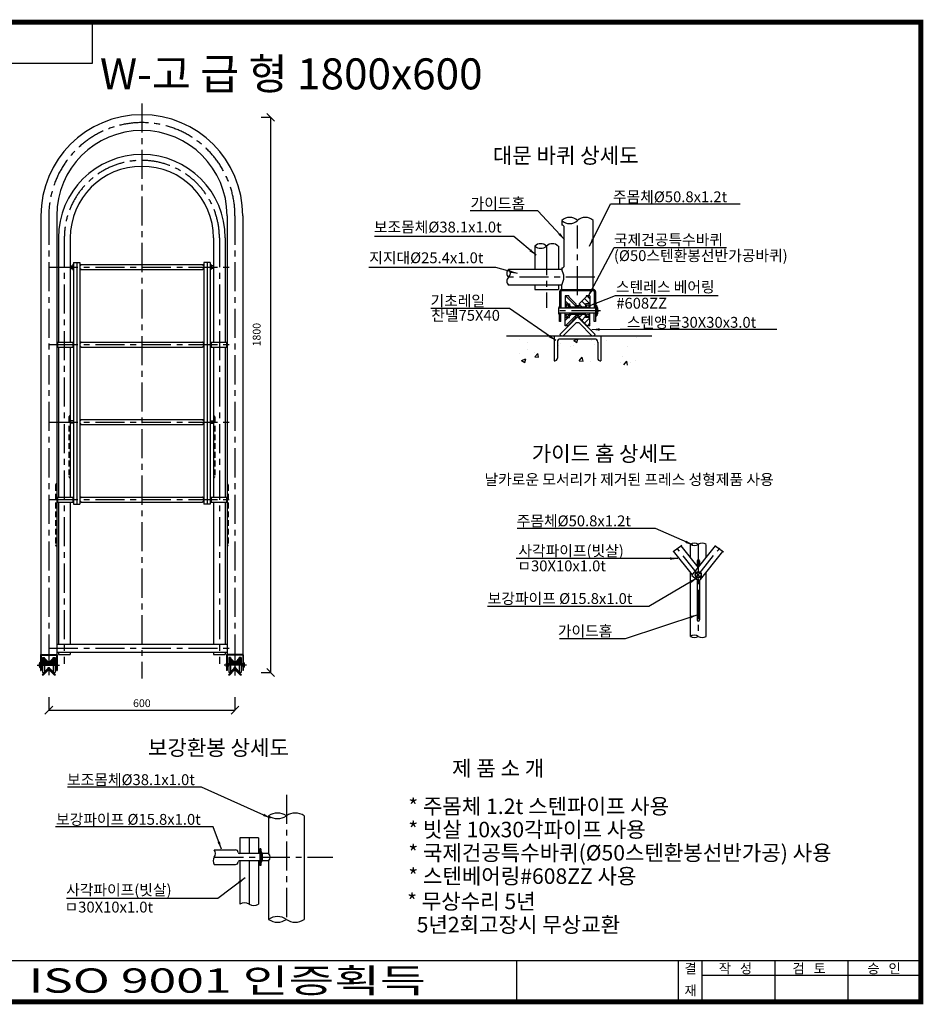
# Model space of a CAD drawing. Extents: x -22731 to -8314, y -8250 to 11152.
# Drawn here: x -11363 to -8450, y 1501 to 4676 of the extents above; entities that cross this region are included whole.
import ezdxf

# ---------------------------------------------------------------- set-up
doc = ezdxf.new("R2010")
doc.units = 0
doc.header["$LTSCALE"] = 75
doc.header["$MEASUREMENT"] = 0
for name, pattern in [('CENTER', [2, 1.25, -0.25, 0.25, -0.25]), ('HIDDEN', [0.375, 0.25, -0.125]), ('PHANTOM', [2.5, 1.25, -0.25, 0.25, -0.25, 0.25, -0.25])]:
    doc.linetypes.add(name, pattern=pattern)
doc.layers.get('0').update_dxf_attribs({"linetype": 'CONTINUOUS'})
doc.layers.get('DEFPOINTS').update_dxf_attribs({"linetype": 'CONTINUOUS'})
for name, color, linetype in [('CL', 1, 'CENTER'), ('P', 4, 'PHANTOM'), ('R', 6, 'CONTINUOUS')]:
    doc.layers.add(name, color=color, linetype=linetype)
doc.styles.add('WHGTXT', font='simplex.shx', dxfattribs={"bigfont": 'whgtxt.shx'})
doc.styles.add('WHTGTXT', font='helved.shx', dxfattribs={"bigfont": 'whtgtxt.shx'})
doc.dimstyles.get("Standard").update_dxf_attribs({"dimtxt": 0.18, "dimasz": 0.18, "dimexe": 0.18, "dimexo": 0.0625, "dimgap": 0.09, "dimtad": 0, "dimtih": 1, "dimtoh": 1, "dimdec": 4, "dimzin": 0, "dimdsep": 46, "dimtxsty": 'Standard', "dimcen": 0.09, "dimadec": 0, "dimazin": 0, "dimtfac": 1, "dimtdec": 4, "dimtofl": 0, "dimtmove": 0, "dimatfit": 3, "dimfxl": 0, "dimtolj": 1, "dimtzin": 0, "dimarcsym": 0})

# ---------------------------------------------------------------- blocks, each defined once
blk = doc.blocks.new('_OBLIQUE')
at = {"color": 0, "linetype": 'ByBlock'}
blk.add_line((-0.5, -0.5), (0.5, 0.5), dxfattribs=at)
blk = doc.blocks.new('*D53')
at = {"color": 3, "lineweight": -2}
for p, q in [((-10584.8, 4361.2), (-10553.6, 4361.2)), ((-10553.8, 4361.2), (-10553.8, 2571.3)), ((-10584.8, 2571.3), (-10553.6, 2571.3))]:
    blk.add_line(p, q, dxfattribs=at)
at = {"layer": 'DEFPOINTS', "color": 0}
for p in [(-10684.8, 4361.2), (-10684.8, 2571.3), (-10553.8, 2571.3)]:
    blk.add_point(p, dxfattribs=at)
at = {"color": 3, "lineweight": -2, "xscale": 25, "yscale": 25, "zscale": 25}
for p, rotation in [((-10553.8, 4361.2), 90), ((-10553.8, 2571.3), 270)]:
    blk.add_blockref('_OBLIQUE', p, dxfattribs=dict(at, rotation=rotation))
at = {"color": 3, "insert": (-10598.8, 3660.3), "char_height": 25, "attachment_point": 5, "rotation": 90}
blk.add_mtext('\\A1;1800', dxfattribs=at)
blk = doc.blocks.new('*D60')
at = {"color": 3, "lineweight": -2}
for p, q in [((-11268.8, 2491.3), (-11268.8, 2449.5)), ((-10668.8, 2491.3), (-10668.8, 2449.5)), ((-11268.8, 2449.7), (-10668.8, 2449.7))]:
    blk.add_line(p, q, dxfattribs=at)
at = {"layer": 'DEFPOINTS', "color": 0}
for p in [(-11268.8, 2591.3), (-10668.8, 2591.3), (-10668.8, 2449.7)]:
    blk.add_point(p, dxfattribs=at)
at = {"color": 3, "lineweight": -2, "xscale": 25, "yscale": 25, "zscale": 25, "rotation": 180}
blk.add_blockref('_OBLIQUE', (-11268.8, 2449.7), dxfattribs=at)
at = {"color": 3, "lineweight": -2, "xscale": 25, "yscale": 25, "zscale": 25}
blk.add_blockref('_OBLIQUE', (-10668.8, 2449.7), dxfattribs=at)
at = {"color": 3, "insert": (-10968.8, 2472.2), "char_height": 25, "attachment_point": 5}
blk.add_mtext('\\A1;600', dxfattribs=at)

msp = doc.modelspace()

# ---------------------------------------------------------------- hatches: boundary and pattern name
h = msp.add_hatch()
h.set_pattern_fill('ANSI31', color=256, scale=25, style=0)
h.set_pattern_definition([(45, (-14361.519, 2341.691), (-2.2097087, 2.2097087), [])])
h.paths.add_polyline_path([(-11255.8, 2606.3), (-11248.8, 2606.3), (-11248.8, 2619.3), (-11254.8, 2619.3), (-11254.8, 2617.3), (-11266.3, 2605.8), (-11266.3, 2602.8), (-11271.3, 2602.8), (-11271.3, 2605.8), (-11282.8, 2617.3), (-11282.8, 2619.3), (-11288.8, 2619.3), (-11288.8, 2606.3), (-11281.8, 2606.3), (-11281.8, 2599.8), (-11255.8, 2599.8)])
h = msp.add_hatch()
h.set_pattern_fill('ANSI31', color=256, scale=25, style=0)
h.set_pattern_definition([(135, (-7576.108, 2341.691), (2.2097087, 2.2097087), [])])
h.paths.add_polyline_path([(-10681.8, 2599.8), (-10655.8, 2599.8), (-10655.8, 2606.3), (-10648.8, 2606.3), (-10648.8, 2619.3), (-10654.8, 2619.3), (-10654.8, 2617.3), (-10666.3, 2605.8), (-10666.3, 2602.8), (-10671.3, 2602.8), (-10671.3, 2605.8), (-10682.8, 2617.3), (-10682.8, 2619.3), (-10688.8, 2619.3), (-10688.8, 2606.3), (-10681.8, 2606.3)])

# ---------------------------------------------------------------- linework, layer by layer
for p, q in [((-11128.5, 4667.9), (-11128.5, 4534.6)), ((-11128.5, 4534.6), (-12930.9, 4534.6)), ((-11294.2, 4043.9), (-11294.2, 2629.3)), ((-11243.4, 4043.9), (-11243.4, 2629.3)), ((-10694.2, 4043.9), (-10694.2, 2629.3)), ((-10643.4, 4043.9), (-10643.4, 2629.3)), ((-9615.3, 4028.2), (-9615.3, 4013.6)), ((-9607.3, 3883.3), (-9607.3, 4005.6)), ((-9513.7, 3805.3), (-9513.7, 4028.2)), ((-11237.9, 3972.1), (-11237.9, 3636.2)), ((-11199.8, 3972.1), (-11199.8, 3636.2)), ((-10737.9, 3972.1), (-10737.9, 3636.2)), ((-10699.8, 3972.1), (-10699.8, 3636.2)), ((-10694.2, 3990.9), (-10694.2, 3198.3)), ((-9702.6, 3946.1), (-9702.6, 3871.1)), ((-9626.4, 3946.1), (-9626.4, 3871.1)), ((-10737.9, 3914.3), (-10737.9, 3636.2)), ((-10699.8, 3914.3), (-10699.8, 3636.2)), ((-11199.8, 3882.1), (-11192.8, 3882.1)), ((-11199.8, 3874.1), (-11192.8, 3874.1)), ((-11191.3, 3884.8), (-11192.8, 3882.1)), ((-11192.8, 3882.1), (-11192.8, 3880.6)), ((-11191.3, 3881.6), (-11192.8, 3880.6)), ((-11191.3, 3881.6), (-11192.8, 3880.2)), ((-11192.8, 3880.2), (-11192.8, 3876)), ((-11191.3, 3874.6), (-11192.8, 3876)), ((-11191.3, 3874.6), (-11192.8, 3875.7)), ((-11192.8, 3875.7), (-11192.8, 3874.1)), ((-11191.3, 3871.4), (-11192.8, 3874.1)), ((-11191.3, 3887.1), (-11191.3, 3869.1)), ((-11190.3, 3887.1), (-11190.3, 3869.1)), ((-11190.3, 3882.1), (-11188.8, 3882.1)), ((-11190.3, 3874.1), (-11188.8, 3874.1)), ((-11188.8, 3893.1), (-11188.8, 3113.7)), ((-11188.8, 3893.1), (-11168.8, 3893.1)), ((-11178.8, 3893.1), (-11178.8, 3113.7)), ((-11168.8, 3893.1), (-11168.8, 3113.7)), ((-11167.8, 3882.1), (-11168.8, 3882.1)), ((-11167.8, 3874.1), (-11168.8, 3874.1)), ((-11164, 3886), (-10773.7, 3886)), ((-10769.8, 3882.1), (-10768.8, 3882.1)), ((-10769.8, 3874.1), (-10768.8, 3874.1)), ((-10768.8, 3893.1), (-10768.8, 3113.7)), ((-10748.8, 3893.1), (-10768.8, 3893.1)), ((-10758.8, 3893.1), (-10758.8, 3113.7)), ((-10748.8, 3893.1), (-10748.8, 3113.7)), ((-10747.3, 3882.1), (-10748.8, 3882.1)), ((-10747.3, 3874.1), (-10748.8, 3874.1)), ((-10747.3, 3887.1), (-10747.3, 3869.1)), ((-10746.3, 3887.1), (-10746.3, 3869.1)), ((-10746.3, 3884.8), (-10744.8, 3882.1)), ((-10746.3, 3881.6), (-10744.8, 3880.6)), ((-10746.3, 3881.6), (-10744.8, 3880.2)), ((-10746.3, 3874.6), (-10744.8, 3876)), ((-10746.3, 3874.6), (-10744.8, 3875.7)), ((-10746.3, 3871.4), (-10744.8, 3874.1)), ((-10737.9, 3882.1), (-10744.8, 3882.1)), ((-10744.8, 3882.1), (-10744.8, 3880.6)), ((-10744.8, 3880.2), (-10744.8, 3876)), ((-10744.8, 3875.7), (-10744.8, 3874.1)), ((-10737.9, 3874.1), (-10744.8, 3874.1)), ((-9615.3, 3875.3), (-9615.3, 3870.3)), ((-11164, 3870.2), (-10773.7, 3870.2)), ((-9615.3, 3870.3), (-9786.9, 3870.3)), ((-9615.3, 3820.3), (-9786.9, 3820.3)), ((-9702.6, 3820.3), (-9702.6, 3805.7)), ((-9626.4, 3820.3), (-9626.4, 3805.7)), ((-9615.3, 3805.3), (-9615.3, 3820.3)), ((-9702.6, 3805.7), (-9626.4, 3805.7)), ((-9622.5, 3799.3), (-9622.5, 3745.3)), ((-9618.5, 3799.3), (-9618.5, 3745.3)), ((-9512.5, 3805.3), (-9616.5, 3805.3)), ((-9512.5, 3801.3), (-9616.5, 3801.3)), ((-9513.7, 3805.3), (-9615.3, 3805.3)), ((-9513.7, 3805.3), (-9615.3, 3805.3)), ((-9592.5, 3785.3), (-9604.5, 3785.3)), ((-9604.5, 3785.3), (-9604.5, 3745.3)), ((-9592.5, 3785.3), (-9592.5, 3782.3)), ((-9569.5, 3759.3), (-9592.5, 3782.3)), ((-9559.5, 3759.3), (-9536.5, 3782.3)), ((-9536.5, 3785.3), (-9536.5, 3782.3)), ((-9524.5, 3785.3), (-9536.5, 3785.3)), ((-9524.5, 3785.3), (-9524.5, 3745.3)), ((-9510.5, 3799.3), (-9510.5, 3745.3)), ((-9506.5, 3799.3), (-9506.5, 3702.3)), ((-9604.5, 3759.3), (-9590.5, 3759.3)), ((-9601, 3754.3), (-9604.5, 3754.3)), ((-9601, 3750.3), (-9604.5, 3750.3)), ((-9590.5, 3754.3), (-9594.1, 3754.3)), ((-9590.5, 3750.3), (-9594.1, 3750.3)), ((-9590.5, 3759.3), (-9590.5, 3745.3)), ((-9538.5, 3749.3), (-9590.5, 3749.3)), ((-9569.5, 3759.3), (-9569.5, 3753.3)), ((-9559.5, 3753.3), (-9569.5, 3753.3)), ((-9559.5, 3759.3), (-9559.5, 3753.3)), ((-9538.5, 3759.3), (-9538.5, 3745.3)), ((-9524.5, 3759.3), (-9538.5, 3759.3)), ((-9538.5, 3754.3), (-9535, 3754.3)), ((-9538.5, 3750.3), (-9535, 3750.3)), ((-9528.1, 3754.3), (-9524.5, 3754.3)), ((-9528.1, 3750.3), (-9524.5, 3750.3)), ((-9506.5, 3752.3), (-9506.5, 3722.3)), ((-9503.2, 3753.3), (-9505.5, 3753.3)), ((-9502.5, 3753.1), (-9502.5, 3721.5)), ((-9506.5, 3745.3), (-9625.3, 3745.3)), ((-9506.5, 3729.3), (-9625.3, 3729.3)), ((-9618.5, 3745.3), (-9622.5, 3745.3)), ((-9622.5, 3702.3), (-9622.5, 3729.3)), ((-9618.5, 3729.3), (-9622.5, 3729.3)), ((-9564.5, 3717.3), (-9621.1, 3660.8)), ((-9618.5, 3702.3), (-9618.5, 3729.3)), ((-9604.5, 3689.3), (-9604.5, 3729.3)), ((-9601, 3724.3), (-9604.5, 3724.3)), ((-9601, 3720.3), (-9604.5, 3720.3)), ((-9604.5, 3715.3), (-9590.5, 3715.3)), ((-9590.5, 3724.3), (-9594.1, 3724.3)), ((-9590.5, 3720.3), (-9594.1, 3720.3)), ((-9569.5, 3715.3), (-9592.5, 3692.3)), ((-9590.5, 3715.3), (-9590.5, 3729.3)), ((-9538.5, 3725.3), (-9590.5, 3725.3)), ((-9569.5, 3715.3), (-9569.5, 3721.3)), ((-9559.5, 3721.3), (-9569.5, 3721.3)), ((-9508, 3660.8), (-9564.5, 3717.3)), ((-9559.5, 3715.3), (-9559.5, 3721.3)), ((-9559.5, 3715.3), (-9536.5, 3692.3)), ((-9538.5, 3715.3), (-9538.5, 3729.3)), ((-9538.5, 3724.3), (-9535, 3724.3)), ((-9538.5, 3720.3), (-9535, 3720.3)), ((-9524.5, 3715.3), (-9538.5, 3715.3)), ((-9528.1, 3724.3), (-9524.5, 3724.3)), ((-9528.1, 3720.3), (-9524.5, 3720.3)), ((-9524.5, 3689.3), (-9524.5, 3729.3)), ((-9506.5, 3745.3), (-9510.5, 3745.3)), ((-9510.5, 3702.3), (-9510.5, 3729.3)), ((-9506.5, 3729.3), (-9510.5, 3729.3)), ((-9503.2, 3721.3), (-9505.5, 3721.3)), ((-9618.5, 3702.3), (-9622.5, 3702.3)), ((-9571.6, 3696.1), (-9609.8, 3657.9)), ((-9592.5, 3689.3), (-9604.5, 3689.3)), ((-9592.5, 3689.3), (-9592.5, 3692.3)), ((-9519.3, 3657.9), (-9557.5, 3696.1)), ((-9536.5, 3689.3), (-9536.5, 3692.3)), ((-9524.5, 3689.3), (-9536.5, 3689.3)), ((-9506.5, 3702.3), (-9510.5, 3702.3)), ((-9793.9, 3656.2), (-9325.3, 3656.2)), ((-9639.5, 3656.2), (-9639.5, 3576.2)), ((-9618.3, 3657.9), (-9621.1, 3660.8)), ((-9508, 3660.8), (-9510.8, 3657.9)), ((-9489.5, 3656.2), (-9489.5, 3576.2)), ((-11243.4, 3632.3), (-11240.4, 3632.3)), ((-11243.4, 3624.3), (-11240.4, 3624.3)), ((-11240.4, 3636.2), (-11240.4, 3620.4)), ((-11240.4, 3636.2), (-11190.8, 3636.2)), ((-11240.4, 3620.4), (-11190.8, 3620.4)), ((-11237.9, 3620.4), (-11237.9, 3136.6)), ((-11199.8, 3620.4), (-11199.8, 3136.6)), ((-11190.8, 3636.2), (-11190.8, 3620.4)), ((-11190.8, 3632.3), (-11188.8, 3632.3)), ((-11190.8, 3624.3), (-11188.8, 3624.3)), ((-11167.8, 3632.3), (-11168.8, 3632.3)), ((-11167.8, 3624.3), (-11168.8, 3624.3)), ((-11164, 3636.2), (-10773.7, 3636.2)), ((-11164, 3620.4), (-10773.7, 3620.4)), ((-10769.8, 3632.3), (-10768.8, 3632.3)), ((-10769.8, 3624.3), (-10768.8, 3624.3)), ((-10745.8, 3632.3), (-10748.8, 3632.3)), ((-10745.8, 3624.3), (-10748.8, 3624.3)), ((-10745.8, 3636.2), (-10696.2, 3636.2)), ((-10745.8, 3636.2), (-10745.8, 3620.4)), ((-10745.8, 3620.4), (-10696.2, 3620.4)), ((-10737.9, 3620.4), (-10737.9, 3413.3)), ((-10737.9, 3620.4), (-10737.9, 3136.6)), ((-10699.8, 3620.4), (-10699.8, 3188.3)), ((-10699.8, 3620.4), (-10699.8, 3136.6)), ((-10696.2, 3636.2), (-10696.2, 3620.4)), ((-10694.2, 3632.3), (-10696.2, 3632.3)), ((-10694.2, 3624.3), (-10696.2, 3624.3)), ((-9629.5, 3636.2), (-9629.5, 3584.2)), ((-9509.5, 3646.2), (-9619.5, 3646.2)), ((-9499.5, 3636.2), (-9499.5, 3584.2)), ((-9639.5, 3576.2), (-9637.5, 3576.2)), ((-9491.5, 3576.2), (-9489.5, 3576.2)), ((-11188.8, 3382.5), (-11199.8, 3382.5)), ((-11188.8, 3374.5), (-11199.8, 3374.5)), ((-11167.8, 3382.5), (-11168.8, 3382.5)), ((-11167.8, 3374.5), (-11168.8, 3374.5)), ((-11164, 3386.4), (-10773.7, 3386.4)), ((-11164, 3370.6), (-10773.7, 3370.6)), ((-10769.8, 3382.5), (-10768.8, 3382.5)), ((-10769.8, 3374.5), (-10768.8, 3374.5)), ((-10748.8, 3382.5), (-10737.9, 3382.5)), ((-10748.8, 3374.5), (-10737.9, 3374.5)), ((-11243.4, 3132.7), (-11240.4, 3132.7)), ((-11243.4, 3124.7), (-11240.4, 3124.7)), ((-11240.4, 3136.6), (-11190.8, 3136.6)), ((-11240.4, 3136.6), (-11240.4, 3120.8)), ((-11240.4, 3120.8), (-11190.8, 3120.8)), ((-11237.9, 3120.8), (-11237.9, 2662)), ((-11199.8, 3120.8), (-11199.8, 2662)), ((-11190.8, 3136.6), (-11190.8, 3120.8)), ((-11190.8, 3132.7), (-11188.8, 3132.7)), ((-11190.8, 3124.7), (-11188.8, 3124.7)), ((-11188.8, 3113.7), (-11168.8, 3113.7)), ((-11167.8, 3132.7), (-11168.8, 3132.7)), ((-11167.8, 3124.7), (-11168.8, 3124.7)), ((-11164, 3136.6), (-10773.7, 3136.6)), ((-11164, 3120.8), (-10773.7, 3120.8)), ((-10769.8, 3132.7), (-10768.8, 3132.7)), ((-10769.8, 3124.7), (-10768.8, 3124.7)), ((-10748.8, 3113.7), (-10768.8, 3113.7)), ((-10745.8, 3132.7), (-10748.8, 3132.7)), ((-10745.8, 3124.7), (-10748.8, 3124.7)), ((-10745.8, 3136.6), (-10745.8, 3120.8)), ((-10745.8, 3136.6), (-10696.2, 3136.6)), ((-10745.8, 3120.8), (-10696.2, 3120.8)), ((-10737.9, 3120.8), (-10737.9, 2662)), ((-10699.8, 3120.8), (-10699.8, 2662)), ((-10696.2, 3136.6), (-10696.2, 3120.8)), ((-10694.2, 3132.7), (-10696.2, 3132.7)), ((-10694.2, 3124.7), (-10696.2, 3124.7)), ((-9200.6, 2942.1), (-9200.6, 2984.3)), ((-9149.8, 2942.1), (-9149.8, 2984.3)), ((-9194.4, 2886.4), (-9254.9, 2961.9)), ((-9175.2, 2910.4), (-9230.4, 2979.3)), ((-9196.3, 2884.1), (-9120, 2979.3)), ((-9172.8, 2865.3), (-9095.8, 2961.6)), ((-9179.2, 2931), (-9179.2, 2915.4)), ((-9171.2, 2931), (-9171.2, 2915.4)), ((-9200.6, 2687.7), (-9200.6, 2894.1)), ((-9149.8, 2687.7), (-9149.8, 2894.1)), ((-9196.3, 2884.1), (-9172.8, 2865.3)), ((-9179.2, 2870.4), (-9179.2, 2741)), ((-9171.2, 2867.4), (-9171.2, 2741)), ((-11243.4, 2662), (-10694.2, 2662)), ((-11243.4, 2636.6), (-10694.2, 2636.6)), ((-11237.9, 2636.6), (-11237.9, 2629.3)), ((-11199.8, 2636.6), (-11199.8, 2629.3)), ((-10737.9, 2636.6), (-10737.9, 2629.3)), ((-10699.8, 2636.6), (-10699.8, 2629.3)), ((-11297.8, 2603), (-11297.8, 2587.6)), ((-11295.8, 2603.3), (-11296.9, 2603.3)), ((-11295.8, 2628.3), (-11295.8, 2577.8)), ((-11294.8, 2629.3), (-11242.8, 2629.3)), ((-11294.2, 2629.3), (-11243.4, 2629.3)), ((-11293.8, 2627.3), (-11243.8, 2627.3)), ((-11293.8, 2627.3), (-11293.8, 2599.3)), ((-11288.8, 2619.3), (-11282.8, 2619.3)), ((-11288.8, 2619.3), (-11288.8, 2599.3)), ((-11288.8, 2606.3), (-11281.8, 2606.3)), ((-11287.3, 2604.3), (-11288.8, 2604.3)), ((-11283.3, 2604.3), (-11281.8, 2604.3)), ((-11282.8, 2617.3), (-11282.8, 2619.3)), ((-11282.8, 2617.3), (-11271.3, 2605.8)), ((-11281.8, 2606.3), (-11281.8, 2599.3)), ((-11271.3, 2605.8), (-11271.3, 2602.8)), ((-11254.8, 2617.3), (-11266.3, 2605.8)), ((-11266.3, 2605.8), (-11266.3, 2602.8)), ((-11266.3, 2605.8), (-11266.3, 2602.8)), ((-11255.8, 2606.3), (-11248.8, 2606.3)), ((-11255.8, 2606.3), (-11255.8, 2599.3)), ((-11254.3, 2604.3), (-11255.8, 2604.3)), ((-11254.8, 2619.3), (-11254.8, 2617.3)), ((-11254.8, 2617.3), (-11254.8, 2619.3)), ((-11254.8, 2619.3), (-11248.8, 2619.3)), ((-11250.3, 2604.3), (-11248.8, 2604.3)), ((-11248.8, 2619.3), (-11248.8, 2599.3)), ((-11243.8, 2627.3), (-11243.8, 2599.3)), ((-11241.8, 2628.3), (-11241.8, 2577.8)), ((-11237.9, 2629.3), (-11199.8, 2629.3)), ((-10737.9, 2629.3), (-10699.8, 2629.3)), ((-10695.8, 2628.3), (-10695.8, 2577.8)), ((-10642.8, 2629.3), (-10694.8, 2629.3)), ((-10643.4, 2629.3), (-10694.2, 2629.3)), ((-10693.8, 2627.3), (-10693.8, 2599.3)), ((-10643.8, 2627.3), (-10693.8, 2627.3)), ((-10682.8, 2619.3), (-10688.8, 2619.3)), ((-10688.8, 2619.3), (-10688.8, 2599.3)), ((-10681.8, 2606.3), (-10688.8, 2606.3)), ((-10687.3, 2604.3), (-10688.8, 2604.3)), ((-10683.3, 2604.3), (-10681.8, 2604.3)), ((-10682.8, 2619.3), (-10682.8, 2617.3)), ((-10682.8, 2617.3), (-10682.8, 2619.3)), ((-10682.8, 2617.3), (-10671.3, 2605.8)), ((-10681.8, 2606.3), (-10681.8, 2599.3)), ((-10671.3, 2605.8), (-10671.3, 2602.8)), ((-10671.3, 2605.8), (-10671.3, 2602.8)), ((-10654.8, 2617.3), (-10666.3, 2605.8)), ((-10666.3, 2605.8), (-10666.3, 2602.8)), ((-10648.8, 2606.3), (-10655.8, 2606.3)), ((-10655.8, 2606.3), (-10655.8, 2599.3)), ((-10654.3, 2604.3), (-10655.8, 2604.3)), ((-10648.8, 2619.3), (-10654.8, 2619.3)), ((-10654.8, 2617.3), (-10654.8, 2619.3)), ((-10650.3, 2604.3), (-10648.8, 2604.3)), ((-10648.8, 2619.3), (-10648.8, 2599.3)), ((-10643.8, 2627.3), (-10643.8, 2599.3)), ((-10641.8, 2628.3), (-10641.8, 2577.8)), ((-10641.8, 2603.3), (-10640.7, 2603.3)), ((-10639.8, 2603), (-10639.8, 2587.6)), ((-11295.8, 2587.3), (-11296.9, 2587.3)), ((-11295.8, 2599.3), (-11241.8, 2599.3)), ((-11295.8, 2577.8), (-11293.8, 2577.8)), ((-11293.8, 2595.3), (-11293.8, 2577.8)), ((-11293.8, 2591.3), (-11288.8, 2591.3)), ((-11290, 2564.1), (-11268.8, 2585.3)), ((-11287.3, 2601.3), (-11288.8, 2601.3)), ((-11288.8, 2595.3), (-11288.8, 2571.3)), ((-11288.8, 2571.3), (-11282.8, 2571.3)), ((-11285.8, 2564.1), (-11270.9, 2579)), ((-11283.3, 2601.3), (-11281.8, 2601.3)), ((-11282.8, 2595.3), (-11282.8, 2571.3)), ((-11282.8, 2573.3), (-11271.3, 2584.8)), ((-11282.8, 2573.3), (-11282.8, 2571.3)), ((-11281.8, 2599.8), (-11255.8, 2599.8)), ((-11271.3, 2602.8), (-11266.3, 2602.8)), ((-11271.3, 2584.8), (-11271.3, 2587.8)), ((-11271.3, 2587.8), (-11266.3, 2587.8)), ((-11247.6, 2564.1), (-11268.8, 2585.3)), ((-11251.8, 2564.1), (-11266.7, 2579)), ((-11266.3, 2584.8), (-11266.3, 2587.8)), ((-11266.3, 2584.8), (-11266.3, 2587.8)), ((-11254.8, 2573.3), (-11266.3, 2584.8)), ((-11254.3, 2601.3), (-11255.8, 2601.3)), ((-11254.8, 2595.3), (-11254.8, 2571.3)), ((-11254.8, 2573.3), (-11254.8, 2571.3)), ((-11254.8, 2571.3), (-11254.8, 2573.3)), ((-11254.8, 2571.3), (-11248.8, 2571.3)), ((-11250.3, 2601.3), (-11248.8, 2601.3)), ((-11248.8, 2595.3), (-11248.8, 2571.3)), ((-11248.8, 2591.3), (-11243.8, 2591.3)), ((-11243.8, 2595.3), (-11243.8, 2577.8)), ((-11243.8, 2577.8), (-11241.8, 2577.8)), ((-10641.8, 2599.3), (-10695.8, 2599.3)), ((-10693.8, 2577.8), (-10695.8, 2577.8)), ((-10693.8, 2595.3), (-10693.8, 2577.8)), ((-10688.8, 2591.3), (-10693.8, 2591.3)), ((-10690, 2564.1), (-10668.8, 2585.3)), ((-10687.3, 2601.3), (-10688.8, 2601.3)), ((-10688.8, 2595.3), (-10688.8, 2571.3)), ((-10682.8, 2571.3), (-10688.8, 2571.3)), ((-10685.8, 2564.1), (-10670.9, 2579)), ((-10683.3, 2601.3), (-10681.8, 2601.3)), ((-10682.8, 2595.3), (-10682.8, 2571.3)), ((-10682.8, 2573.3), (-10671.3, 2584.8)), ((-10682.8, 2573.3), (-10682.8, 2571.3)), ((-10682.8, 2571.3), (-10682.8, 2573.3)), ((-10655.8, 2599.8), (-10681.8, 2599.8)), ((-10666.3, 2602.8), (-10671.3, 2602.8)), ((-10666.3, 2587.8), (-10671.3, 2587.8)), ((-10671.3, 2584.8), (-10671.3, 2587.8)), ((-10671.3, 2584.8), (-10671.3, 2587.8)), ((-10647.6, 2564.1), (-10668.8, 2585.3)), ((-10651.8, 2564.1), (-10666.7, 2579)), ((-10666.3, 2584.8), (-10666.3, 2587.8)), ((-10654.8, 2573.3), (-10666.3, 2584.8)), ((-10654.3, 2601.3), (-10655.8, 2601.3)), ((-10654.8, 2595.3), (-10654.8, 2571.3)), ((-10654.8, 2573.3), (-10654.8, 2571.3)), ((-10648.8, 2571.3), (-10654.8, 2571.3)), ((-10650.3, 2601.3), (-10648.8, 2601.3)), ((-10648.8, 2595.3), (-10648.8, 2571.3)), ((-10643.8, 2591.3), (-10648.8, 2591.3)), ((-10643.8, 2595.3), (-10643.8, 2577.8)), ((-10641.8, 2577.8), (-10643.8, 2577.8)), ((-10641.8, 2587.3), (-10640.7, 2587.3)), ((-10560.2, 2109), (-10560.2, 1987.9)), ((-10445.9, 2109), (-10445.9, 1775.1)), ((-10653.1, 2037.7), (-10653.1, 1987.9)), ((-10593.1, 2037.7), (-10653.1, 2037.7)), ((-10623.1, 2037.7), (-10623.1, 1987.9)), ((-10593.1, 2037.7), (-10593.1, 1987.9)), ((-10588.6, 2002.9), (-10588.6, 1948.9)), ((-10585.6, 2002.9), (-10585.6, 1948.9)), ((-10735.4, 1999.6), (-10667.1, 1999.6)), ((-10588.6, 1987.9), (-10655.5, 1987.9)), ((-10585.6, 1996), (-10581.1, 1987.9)), ((-10585.6, 1986.3), (-10581.1, 1982.1)), ((-10585.6, 1986.3), (-10581.1, 1983.2)), ((-10585.6, 1965.4), (-10581.1, 1969.6)), ((-10585.6, 1965.4), (-10581.1, 1968.5)), ((-10581.1, 1987.9), (-10581.1, 1983.2)), ((-10560.2, 1987.9), (-10581.1, 1987.9)), ((-10581.1, 1982.1), (-10581.1, 1969.6)), ((-10581.1, 1968.5), (-10581.1, 1963.9)), ((-10735.4, 1952.2), (-10667.1, 1952.2)), ((-10588.6, 1963.9), (-10655.5, 1963.9)), ((-10653.1, 1963.9), (-10653.1, 1824.3)), ((-10623.1, 1963.9), (-10623.1, 1824.3)), ((-10593.1, 1963.9), (-10593.1, 1824.3)), ((-10585.6, 1955.7), (-10581.1, 1963.9)), ((-10560.2, 1963.9), (-10581.1, 1963.9)), ((-10560.2, 1963.9), (-10560.2, 1775.1)), ((-12930.9, 1642.6), (-8457.8, 1642.6)), ((-9761, 1642.6), (-9761, 1509.3)), ((-9239.8, 1642.6), (-9239.8, 1509.3)), ((-9163.5, 1642.6), (-9163.5, 1509.3)), ((-8928.3, 1642.6), (-8928.3, 1509.3)), ((-8693.1, 1642.6), (-8693.1, 1509.3)), ((-9163.5, 1595.6), (-8457.8, 1595.6))]:
    msp.add_line(p, q)
at = {"color": 1, "linetype": 'CENTER'}
for p, q in [((-10968.8, 4406), (-10968.8, 2552.3)), ((-11268.8, 4043.9), (-11268.8, 2562.7)), ((-10668.8, 4043.9), (-10668.8, 2562.7)), ((-11218.8, 3972.1), (-11218.8, 2599.6)), ((-10718.8, 3972.1), (-10718.8, 2599.6)), ((-9664.5, 3946.1), (-9664.5, 3746.3)), ((-11268.8, 3878.1), (-10668.8, 3878.1)), ((-11268.8, 3628.3), (-10668.8, 3628.3)), ((-11268.8, 3378.5), (-10668.8, 3378.5)), ((-11268.8, 3128.7), (-10668.8, 3128.7)), ((-11268.8, 2649.3), (-10668.8, 2649.3)), ((-10668.8, 2629.3), (-10668.8, 2561.1)), ((-10668.8, 2629.3), (-10668.8, 2561.1)), ((-11306, 2595.3), (-11234.6, 2595.3)), ((-10631.7, 2595.3), (-10703.1, 2595.3)), ((-10503.1, 2176.6), (-10503.1, 1775.1)), ((-10735.4, 1975.9), (-10353.1, 1975.9))]:
    msp.add_line(p, q, dxfattribs=at)
at = {"color": 7, "linetype": 'Continuous'}
for p, q in [((-11191.3, 3887.1), (-11190.3, 3887.1)), ((-10746.3, 3887.1), (-10747.3, 3887.1)), ((-11191.3, 3869.1), (-11190.3, 3869.1)), ((-10746.3, 3869.1), (-10747.3, 3869.1)), ((-11286.3, 2629.3), (-11286.3, 2627.3)), ((-11251.3, 2629.3), (-11251.3, 2627.3)), ((-10686.3, 2629.3), (-10686.3, 2627.3)), ((-10651.3, 2629.3), (-10651.3, 2627.3)), ((-10585.6, 2002.9), (-10588.6, 2002.9)), ((-10585.6, 1948.9), (-10588.6, 1948.9))]:
    msp.add_line(p, q, dxfattribs=at)
at = {"color": 0}
for p, q in [((-9417.9, 3655.1), (-9417.9, 3655.1)), ((-9374.6, 3650.6), (-9374.6, 3650.6)), ((-9752.5, 3645.5), (-9752.5, 3645.5)), ((-9724.9, 3636.3), (-9724.9, 3636.3)), ((-9624.5, 3626.1), (-9624.5, 3626.1)), ((-9618.2, 3631.8), (-9618.2, 3631.8)), ((-9588, 3621.6), (-9588, 3621.6)), ((-9576.8, 3641.8), (-9565.5, 3646.2)), ((-9576.8, 3641.8), (-9566.8, 3635.1)), ((-9576.7, 3624), (-9576.7, 3624)), ((-9566.8, 3635.1), (-9563.1, 3646.2)), ((-9520.6, 3641.1), (-9520.6, 3641.1)), ((-9511.4, 3627.3), (-9511.4, 3627.3)), ((-9500.9, 3634), (-9500.9, 3634)), ((-9471.3, 3641.7), (-9471.3, 3641.7)), ((-9404.7, 3622.8), (-9404.7, 3622.8)), ((-9753, 3600.8), (-9753, 3600.8)), ((-9725.5, 3613.3), (-9725.5, 3613.3)), ((-9704.6, 3601.6), (-9704.6, 3601.6)), ((-9702.3, 3588.6), (-9692.6, 3600.1)), ((-9702.3, 3588.6), (-9690.3, 3587.5)), ((-9690.3, 3587.5), (-9692.6, 3600.1)), ((-9626.7, 3617.4), (-9626.7, 3617.4)), ((-9558.8, 3576), (-9549.2, 3587.5)), ((-9546.9, 3575), (-9549.2, 3587.5)), ((-9420.3, 3588.6), (-9420.3, 3588.6)), ((-9744.8, 3577.3), (-9730.8, 3582.7)), ((-9744.8, 3577.3), (-9734.9, 3570.6)), ((-9734.9, 3570.6), (-9730.8, 3582.7)), ((-9558.8, 3576), (-9546.9, 3575)), ((-9523, 3574.5), (-9523, 3574.5)), ((-9427.2, 3571.7), (-9427.2, 3571.7)), ((-9415.4, 3563.5), (-9405.7, 3575)), ((-9403.4, 3562.4), (-9405.7, 3575)), ((-9395, 3571.7), (-9395, 3571.7)), ((-9377.1, 3578.3), (-9377.1, 3578.3))]:
    msp.add_line(p, q, dxfattribs=at)
at = {"color": 2, "linetype": 'HIDDEN'}
for p, q in [((-11203.8, 3394.9), (-11203.8, 3202.9)), ((-10733.9, 3394.9), (-10733.9, 3202.9)), ((-11247.4, 3175.1), (-11247.4, 2983.1)), ((-10690.2, 3175.1), (-10690.2, 2983.1))]:
    msp.add_line(p, q, dxfattribs=at)
at = {"color": 1, "const_width": 15.7}
msp.add_lwpolyline([(-12930.9, 4667.9), (-8457.8, 4667.9), (-8457.8, 1509.3), (-12930.9, 1509.3)], close=True, dxfattribs=at)
for centre, radius in [((-9597.5, 3752.3), 4), ((-9531.5, 3752.3), 4), ((-9597.5, 3722.3), 4), ((-9531.5, 3722.3), 4), ((-9175.2, 2886.4), 9.65), ((-9175.2, 2886.4), 8.65), ((-11285.3, 2602.8), 2.5), ((-11252.3, 2602.8), 2.5), ((-10685.3, 2602.8), 2.5), ((-10652.3, 2602.8), 2.5)]:
    msp.add_circle(centre, radius)
for centre, radius, start, end in [((-10968.8, 4043.9), 325.4, 0, 180), ((-10968.8, 4043.9), 274.6, 0, 180), ((-10968.8, 3972.1), 269, 0, 180), ((-10968.8, 3972.1), 230.9, 0, 180), ((-9589.9, 4001), 37.3, 47.0208, 132.9792), ((-9539.1, 4001), 37.3, 47.0208, 132.9792), ((-9589.9, 4055.5), 37.3, 227.0208, 312.9792), ((-9615.3, 4005.6), 8, 0, 90), ((-9683.6, 3925.7), 27.9, 47.0208, 132.9792), ((-9683.6, 3966.6), 27.9, 227.0208, 312.9792), ((-9645.5, 3925.7), 27.9, 47.0208, 132.9792), ((-11167.8, 3883.1), 1, 270, 354.2608), ((-11167.8, 3873.1), 1, 5.7392, 90), ((-11163.9, 3883.1), 2.91, 91.2745, 181.7097), ((-11163.9, 3873.1), 2.91, 178.2903, 268.7255), ((-10773.7, 3883.1), 2.91, 358.2903, 88.7255), ((-10773.7, 3873.1), 2.91, 271.2745, 1.7097), ((-10769.8, 3883.1), 1, 185.7392, 270), ((-10769.8, 3873.1), 1, 90, 174.2608), ((-9615.3, 3883.3), 8, 270, 0), ((-9776.9, 3857.8), 16, 128.718, 231.282), ((-9776.9, 3832.8), 16, 128.718, 231.282), ((-9796.9, 3857.8), 16, 308.718, 51.282), ((-9659.6, 3845.3), 50.8, 330.5196, 29.4804), ((-9616.5, 3799.3), 6, 90, 180), ((-9616.5, 3799.3), 2, 90, 180), ((-9512.5, 3799.3), 6, 0, 90), ((-9512.5, 3799.3), 2, 0, 90), ((-9512.5, 3799.3), 2, 360, 90), ((-9592.3, 3737.3), 34, 152.9643, 207.0357), ((-9505.5, 3752.3), 1, 90, 180), ((-9503.2, 3752.3), 1, 27.0357, 90), ((-9532.5, 3737.3), 34, 332.9643, 27.0357), ((-9505.5, 3722.3), 1, 180, 270), ((-9503.2, 3722.3), 1, 270, 332.9643), ((-9564.5, 3689), 10, 45, 135), ((-9614, 3662.2), 6, 225, 315), ((-9515, 3662.2), 6, 225, 315), ((-11167.8, 3633.3), 1, 270, 354.2608), ((-11167.8, 3623.3), 1, 5.7392, 90), ((-11163.9, 3633.3), 2.91, 91.2745, 181.7097), ((-11163.9, 3623.3), 2.91, 178.2903, 268.7255), ((-10773.7, 3633.3), 2.91, 358.2903, 88.7255), ((-10773.7, 3623.3), 2.91, 271.2745, 1.7097), ((-10769.8, 3633.3), 1, 185.7392, 270), ((-10769.8, 3623.3), 1, 90, 174.2608), ((-9619.5, 3636.2), 10, 90, 180), ((-9509.5, 3636.2), 10, 0, 90), ((-9637.5, 3584.2), 8, 270, 0), ((-9491.5, 3584.2), 8, 180, 270), ((-11167.8, 3383.5), 1, 270, 354.2608), ((-11167.8, 3373.5), 1, 5.7392, 90), ((-11163.9, 3383.5), 2.91, 91.2745, 181.7097), ((-11163.9, 3373.5), 2.91, 178.2903, 268.7255), ((-10773.7, 3383.5), 2.91, 358.2903, 88.7255), ((-10773.7, 3373.5), 2.91, 271.2745, 1.7097), ((-10769.8, 3383.5), 1, 185.7392, 270), ((-10769.8, 3373.5), 1, 90, 174.2608), ((-11167.8, 3133.7), 1, 270, 354.2608), ((-11167.8, 3123.7), 1, 5.7392, 90), ((-11163.9, 3133.7), 2.91, 91.2745, 181.7097), ((-11163.9, 3123.7), 2.91, 178.2903, 268.7255), ((-10773.7, 3133.7), 2.91, 358.2903, 88.7255), ((-10773.7, 3123.7), 2.91, 271.2745, 1.7097), ((-10769.8, 3133.7), 1, 185.7392, 270), ((-10769.8, 3123.7), 1, 90, 174.2608), ((-9187.9, 2966.2), 22.2, 55.0352, 124.9648), ((-9187.9, 3002.5), 22.2, 235.0352, 304.9648), ((-9162.5, 2966.2), 22.2, 55.0352, 124.9648), ((-9175.2, 2931), 4, 360, 180), ((-9175.2, 2741), 4, 180, 0), ((-9187.9, 2669.5), 22.2, 55.0352, 124.9648), ((-9187.9, 2705.8), 22.2, 235.0352, 304.9648), ((-9162.5, 2705.8), 22.2, 235.0352, 304.9648), ((-11296.9, 2601.8), 1.5, 90, 155.2061), ((-11294.8, 2628.3), 1, 90, 180), ((-11242.8, 2628.3), 1, 0, 90), ((-10694.8, 2628.3), 1, 90, 180), ((-10642.8, 2628.3), 1, 0, 90), ((-10640.7, 2601.8), 1.5, 24.7939, 90), ((-11282.8, 2595.3), 17, 155.2061, 204.7939), ((-11296.9, 2588.8), 1.5, 204.7939, 270), ((-11268.8, 2576.8), 3, 45, 135), ((-11257.2, 2595.3), 17, 335.2061, 24.7939), ((-10680.4, 2595.3), 17, 155.2061, 204.7939), ((-10668.8, 2576.8), 3, 45, 135), ((-10640.7, 2588.8), 1.5, 270, 335.2061), ((-10654.8, 2595.3), 17, 335.2061, 24.7939), ((-11287.9, 2566.2), 3, 225, 315), ((-11249.7, 2566.2), 3, 225, 315), ((-10687.9, 2566.2), 3, 225, 315), ((-10649.7, 2566.2), 3, 225, 315), ((-10531.6, 2068.2), 49.9, 55.0352, 124.9648), ((-10531.6, 2149.9), 49.9, 235.0352, 304.9648), ((-10474.5, 2068.2), 49.9, 55.0352, 124.9648), ((-10718.4, 1964), 20.7, 145.0352, 214.9648), ((-10752.3, 1987.7), 20.7, 325.0352, 34.9648), ((-10667.3, 1990.8), 8.74, 358.2903, 88.7255), ((-10655.5, 1990.9), 3, 185.7392, 270), ((-10572.2, 1975.9), 17, 315, 45), ((-10667.3, 1960.9), 8.74, 271.2745, 1.7097), ((-10655.5, 1960.9), 3, 90, 174.2608), ((-10638.1, 1802.8), 26.2, 55.0352, 124.9648), ((-10608.1, 1845.7), 26.2, 235.0352, 304.9648), ((-10531.6, 1734.3), 49.9, 55.0352, 124.9648), ((-10531.6, 1816), 49.9, 235.0352, 304.9648), ((-10474.5, 1816), 49.9, 235.0352, 304.9648)]:
    msp.add_arc(centre, radius, start, end)
at = {"color": 1, "linetype": 'CENTER'}
for centre, radius in [((-10968.8, 4043.9), 300), ((-10968.8, 3972.1), 250)]:
    msp.add_arc(centre, radius, 0, 180, dxfattribs=at)
at = {"color": 2, "linetype": 'HIDDEN'}
for centre, start, end in [((-11199.8, 3394.9), 90, 180), ((-10737.9, 3394.9), 0, 90), ((-11243.4, 3175.1), 90, 180), ((-11199.8, 3202.9), 180, 270), ((-10737.9, 3202.9), 270, 0), ((-10694.2, 3175.1), 0, 90), ((-11243.4, 2983.1), 180, 270), ((-10694.2, 2983.1), 270, 0)]:
    msp.add_arc(centre, 4, start, end, dxfattribs=at)
at = {"layer": 'CL'}
for p, q in [((-9564.5, 3787.7), (-9564.5, 4012.3)), ((-9508.3, 3845.3), (-9790.3, 3845.3)), ((-9490.7, 3737.3), (-9635.1, 3737.3)), ((-9175.2, 2987.2), (-9175.2, 2684.9)), ((-9165.6, 2874.4), (-9241.9, 2969.7)), ((-9184.6, 2874.7), (-9106.2, 2972.5))]:
    msp.add_line(p, q, dxfattribs=at)
at = {"layer": 'P'}
for p, q in [((-9228, 2981), (-9256.4, 2960.3)), ((-9122.3, 2981), (-9094, 2960.3))]:
    msp.add_line(p, q, dxfattribs=at)
at = {"layer": 'R'}
for p, q in [((-9567.3, 3749.3), (-9603.3, 3785.3)), ((-9524.5, 3777.3), (-9532.6, 3785.3)), ((-9595, 3759.3), (-9604.5, 3768.9)), ((-9585, 3749.3), (-9590.5, 3754.9)), ((-9549.6, 3749.3), (-9559.5, 3759.3)), ((-9538.5, 3756), (-9550.7, 3768.1)), ((-9524.5, 3759.6), (-9541.9, 3777)), ((-9595, 3715.3), (-9604.5, 3705.7)), ((-9567.3, 3725.3), (-9603.3, 3689.3)), ((-9585, 3725.3), (-9590.5, 3719.7)), ((-9549.6, 3725.3), (-9559.5, 3715.4)), ((-9538.5, 3718.7), (-9550.7, 3706.5)), ((-9524.5, 3715), (-9541.9, 3697.7)), ((-9524.5, 3697.4), (-9532.6, 3689.3))]:
    msp.add_line(p, q, dxfattribs=at)

# ---------------------------------------------------------------- texts
for s, height, style, p in [('W-고 급 형 1800x600', 100, 'WHGTXT', (-11103.9, 4451.1)), ('대문 바퀴 상세도', 50, 'WHGTXT', (-9837.6, 4212.7)), ('주몸체%%c50.8x1.2t', 35, 'WHGTXT', (-9450.3, 4087.3)), ('가이드홈', 35, 'WHGTXT', (-9909.2, 4066.3)), ('보조몸체%%c38.1x1.0t', 35, 'WHGTXT', (-10221.1, 3989.7)), ('국제건공특수바퀴', 35, 'WHGTXT', (-9447.2, 3948.7)), ('(%%c50스텐환봉선반가공바퀴)', 35, 'WHGTXT', (-9447.2, 3897.6)), ('지지대%%C25.4x1.0t', 35, 'WHGTXT', (-10235.9, 3890.7)), ('스텐레스 베어링', 35, 'WHGTXT', (-9440.9, 3796.6)), ('기초레일', 35, 'WHGTXT', (-10038.5, 3751.9)), ('#608ZZ', 35, 'WHGTXT', (-9439.7, 3744.2)), ('찬넬75X40', 35, 'WHGTXT', (-10035.9, 3705.2)), ('스텐앵글30X30x3.0t', 35, 'WHGTXT', (-9405.7, 3682.6)), ('가이드 홈 상세도', 50, 'WHGTXT', (-9712.2, 3251.7)), ('날카로운 모서리가 제거된 프레스 성형제품 사용', 35, 'WHGTXT', (-9864.4, 3175.8)), ('주몸체%%c50.8x1.2t', 35, 'WHGTXT', (-9760.5, 3042.5)), ('사각파이프(빗살)', 35, 'WHGTXT', (-9755.2, 2946.1)), ('ㅁ30X10x1.0t', 35, 'WHGTXT', (-9758.4, 2897.4)), ('보강파이프 %%c15.8x1.0t', 35, 'WHGTXT', (-9854.1, 2792.1)), ('가이드홈', 35, 'WHGTXT', (-9627.9, 2687.3)), ('보강환봉 상세도', 50, 'WHGTXT', (-10949.4, 2303.9)), ('제 품 소 개', 50, 'WHGTXT', (-9968.7, 2237.2)), ('보조몸체%%c38.1x1.0t', 35, 'WHGTXT', (-11210, 2208.2)), ('* 주몸체 1.2t 스텐파이프 사용', 50, 'WHGTXT', (-10110.1, 2114.9)), ('보강파이프 %%c15.8x1.0t', 35, 'WHGTXT', (-11245.5, 2080.2)), ('* 빗살 10x30각파이프 사용', 50, 'WHGTXT', (-10110.1, 2039.9)), ('* 국제건공특수바퀴(%%c50스텐환봉선반가공) 사용', 50, 'WHGTXT', (-10110.1, 1964.9)), ('* 스텐베어링#608ZZ 사용', 50, 'WHGTXT', (-10110.1, 1889.7)), ('사각파이프(빗살)', 35, 'WHGTXT', (-11212.8, 1852.8)), ('* 무상수리 5년', 50, 'WHTGTXT', (-10113.7, 1808.3)), ('ㅁ30X10x1.0t', 35, 'WHGTXT', (-11218, 1797.4)), ('  5년2회고장시 무상교환', 50, 'WHTGTXT', (-10113.7, 1733.3)), ('결', 31.4, 'WHGTXT', (-9219.7, 1601.4)), ('작   성', 31.36, 'WHGTXT', (-9109.2, 1601.4)), ('검   토', 31.36, 'WHGTXT', (-8871.7, 1601.4)), ('승   인', 31.36, 'WHGTXT', (-8630.3, 1601.4)), ('재', 31.4, 'WHGTXT', (-9219.7, 1530.1))]:
    msp.add_text(s, height=height, dxfattribs=dict(style=style)).set_placement(p)
at = {"style": 'WHGTXT', "width": 1.5}
msp.add_text('ISO 9001 인증획득', height=78.408, dxfattribs=at).set_placement((-11333.9, 1538.8))

# ---------------------------------------------------------------- dimensions: what is measured, and where the dimension line sits
dim = msp.add_linear_dim(base=(-10553.8, 2571.3), p1=(-10684.8, 4361.2), p2=(-10684.8, 2571.3), angle=90, text='1800', dimstyle='Standard', override={"dimtxt": 25, "dimasz": 25, "dimexo": 100, "dimgap": 10, "dimtad": 1, "dimtih": 0, "dimtoh": 0, "dimdec": 0, "dimblk1": 'OBLIQUE', "dimblk2": 'OBLIQUE', "dimsah": 1, "dimclrd": 3, "dimclre": 3, "dimclrt": 3, "dimtdec": 0, "dimtofl": 1, "dimtmove": 1})
dim.commit()
dim.dimension.update_dxf_attribs({"geometry": '*D53', "text_midpoint": (-10576.3, 3660.3), "dimtype": 160})
dim = msp.add_linear_dim(base=(-10668.8, 2449.7), p1=(-11268.8, 2591.3), p2=(-10668.8, 2591.3), dimstyle='Standard', override={"dimtxt": 25, "dimasz": 25, "dimexo": 100, "dimgap": 10, "dimtad": 1, "dimtih": 0, "dimtoh": 0, "dimdec": 0, "dimblk1": 'OBLIQUE', "dimblk2": 'OBLIQUE', "dimsah": 1, "dimclrd": 3, "dimclre": 3, "dimclrt": 3, "dimtdec": 0, "dimtofl": 1, "dimtmove": 1})
dim.commit()
dim.dimension.update_dxf_attribs({"geometry": '*D60', "text_midpoint": (-10968.8, 2472.2)})

# ---------------------------------------------------------------- leaders
at = {"color": 3}
for points in [[(-9526.1, 3945.5), (-9457.9, 4081.9), (-9040.2, 4081.9)], [(-9606.2, 3966.6), (-9692.2, 4059.9), (-9910.1, 4059.9)], [(-9697.8, 3916.4), (-9770.2, 3977.1), (-10219.3, 3977.1)], [(-9531.8, 3780.8), (-9446.5, 3941.1), (-9084.5, 3941.1)], [(-9758.4, 3857.1), (-9827.9, 3876.5), (-10237.7, 3876.5)], [(-9526.5, 3753.1), (-9442.1, 3786.8), (-9110.9, 3786.8)], [(-9634.5, 3641.2), (-9783.3, 3745.2), (-10036.9, 3745.2)], [(-9518.6, 3676.8), (-9426.7, 3677.6), (-8922, 3677.6)], [(-9192.6, 2982.3), (-9312.9, 3035.3), (-9759.6, 3035.3)], [(-9241.2, 2938.5), (-9762.6, 2938.5)], [(-9177.8, 2876.4), (-9334.6, 2784), (-9854.6, 2784)], [(-9177.1, 2757.4), (-9411.3, 2680), (-9622.9, 2680)], [(-10553.8, 2102.1), (-10777, 2201), (-11208.9, 2201)], [(-10712.6, 2001.2), (-10738.6, 2073.7), (-11247.4, 2073.7)], [(-10636.2, 1909), (-10724.1, 1842.4), (-11212, 1842.4)]]:
    msp.add_leader(points, dimstyle='Standard', override={"dimtxt": 25, "dimasz": 25, "dimexo": 100, "dimgap": 10, "dimtad": 1, "dimtih": 0, "dimtoh": 0, "dimdec": 0, "dimclrd": 3, "dimclre": 3, "dimclrt": 3, "dimtdec": 0, "dimtofl": 1}, dxfattribs=at)

doc.saveas('drawing.dxf')
